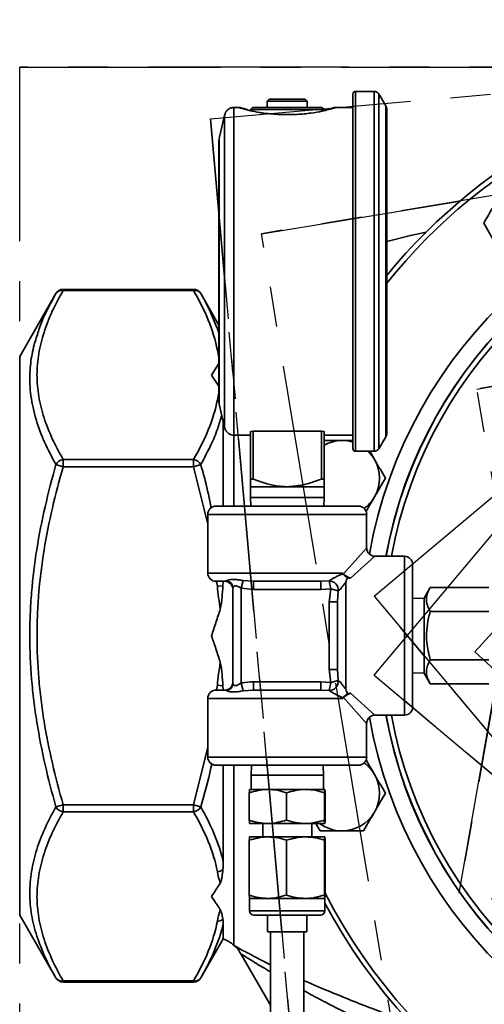
# Model space of a CAD drawing. Units: inches. Extents: x 0.5 to 33.5, y 0.5 to 21.
# Drawn here: x 9.2 to 10.4, y 16.4 to 18.9 of the extents above; entities that cross this region are included whole.
import ezdxf

# ---------------------------------------------------------------- set-up
doc = ezdxf.new("R2010")
doc.units = ezdxf.units.IN
doc.header["$MEASUREMENT"] = 0
doc.linetypes.add('CENTERX2', pattern=[0.8, 0.5, -0.1, 0.1, -0.1])

msp = doc.modelspace()

# ---------------------------------------------------------------- linework, layer by layer
at = {"color": 7, "linetype": 'CENTERX2'}
for p, q in [((9.6687, 18.6066), (12.4913, 18.8535)), ((9.6687, 18.6066), (12.4913, 18.8535)), ((9.1932, 18.7355), (13.2138, 18.7355)), ((13.2138, 18.7355), (9.1932, 18.7355)), ((9.1932, 15.9021), (9.1932, 18.7355)), ((9.1932, 15.9021), (9.1932, 18.7355)), ((12.2151, 18.7193), (9.7957, 18.3203)), ((9.7957, 18.3203), (12.2151, 18.7193)), ((9.6687, 18.6066), (9.9157, 15.7841)), ((9.9157, 15.7841), (9.6687, 18.6066)), ((10.076, 17.2202), (11.1048, 18.4463)), ((10.076, 17.2202), (11.1048, 18.4463)), ((10.076, 17.4174), (11.3021, 18.4463)), ((10.076, 17.4174), (11.3021, 18.4463)), ((10.1919, 15.9183), (9.7957, 18.3203)), ((10.1919, 15.9183), (9.7957, 18.3203)), ((10.2874, 16.6773), (10.562, 18.2349)), ((10.562, 18.2349), (10.2874, 16.6773)), ((11.1629, 18.1959), (10.3264, 17.2783)), ((11.1629, 18.1959), (10.3264, 17.2783)), ((10.3317, 17.9333), (11.8179, 18.1906)), ((11.8179, 18.1906), (10.3317, 17.9333)), ((10.589, 16.447), (10.3317, 17.9333)), ((10.589, 16.447), (10.3317, 17.9333)), ((10.076, 17.4174), (11.1048, 16.1913)), ((11.1048, 16.1913), (10.076, 17.4174)), ((10.3264, 17.2783), (11.244, 16.4417)), ((11.244, 16.4417), (10.3264, 17.2783)), ((11.3021, 16.1913), (10.076, 17.2202)), ((10.076, 17.2202), (11.3021, 16.1913)), ((11.845, 16.4027), (10.2874, 16.6773)), ((11.845, 16.4027), (10.2874, 16.6773))]:
    msp.add_line(p, q, dxfattribs=at)
at = {"color": 7, "linetype": 'Continuous', "lineweight": 35}
for p, q in [((10.0228, 17.7849), (10.0228, 18.6684)), ((10.0762, 18.675), (10.0294, 18.675)), ((10.0294, 18.675), (10.0294, 17.7783)), ((10.0762, 17.7783), (10.0762, 18.675)), ((10.1053, 18.6391), (10.0874, 18.6686)), ((10.0874, 18.6686), (10.0874, 17.7846)), ((9.8147, 18.6558), (9.8095, 18.6506)), ((9.8095, 18.6506), (9.8095, 18.635)), ((9.9095, 18.6506), (9.8095, 18.6506)), ((9.8147, 18.6558), (9.9043, 18.6558)), ((9.9095, 18.6506), (9.9043, 18.6558)), ((9.9095, 18.635), (9.9095, 18.6506)), ((9.7402, 18.635), (9.7263, 18.635)), ((9.7263, 18.635), (9.7263, 17.8183)), ((9.7577, 18.6301), (9.7542, 18.6311)), ((9.7604, 18.6294), (9.7578, 18.6301)), ((9.773, 18.635), (9.7678, 18.6298)), ((9.7678, 18.6298), (9.7678, 18.6268)), ((9.9512, 18.6298), (9.7678, 18.6298)), ((9.773, 18.635), (9.946, 18.635)), ((9.9512, 18.6298), (9.946, 18.635)), ((9.9512, 18.6269), (9.9512, 18.6298)), ((9.9614, 18.6302), (9.9546, 18.6284)), ((9.9612, 18.6301), (9.9593, 18.6296)), ((9.9612, 18.6301), (9.9616, 18.6302)), ((10.0228, 18.635), (9.9803, 18.635)), ((10.1053, 17.8142), (10.1053, 18.6391)), ((10.1072, 17.8209), (10.1072, 18.6323)), ((9.7035, 18.616), (9.6901, 18.5573)), ((9.7035, 18.616), (9.7035, 17.8373)), ((9.6895, 17.9012), (9.6895, 18.552)), ((9.6901, 18.5573), (9.6901, 17.8959)), ((9.6262, 18.1816), (9.3014, 18.1816)), ((9.3014, 18.1789), (9.3014, 18.1816)), ((9.6262, 18.1789), (9.3014, 18.1789)), ((9.6262, 18.1789), (9.6262, 18.1816)), ((9.2835, 18.1713), (9.1932, 18.0148)), ((9.6895, 18.0928), (9.6441, 18.1713)), ((9.1932, 18.0148), (9.1932, 16.6228)), ((9.6895, 18.0128), (9.6854, 18.0299)), ((9.6708, 17.9683), (9.6895, 17.9966)), ((9.6895, 17.9401), (9.6708, 17.9683)), ((9.6854, 17.9067), (9.6895, 17.9238)), ((9.6901, 17.8959), (9.7035, 17.8373)), ((9.7002, 17.6416), (9.7002, 17.8516)), ((9.7263, 17.8183), (9.7678, 17.8183)), ((9.7265, 17.819), (9.7265, 17.6416)), ((9.7678, 17.8272), (9.7745, 17.8287)), ((9.7678, 17.7092), (9.7678, 17.8272)), ((9.9445, 17.8287), (9.7745, 17.8287)), ((9.7745, 17.7092), (9.7745, 17.8287)), ((9.9445, 17.8287), (9.9512, 17.8272)), ((9.9445, 17.7092), (9.9445, 17.8287)), ((9.9512, 17.7092), (9.9512, 17.8272)), ((9.9512, 17.8183), (10.0228, 17.8183)), ((10.0874, 17.7846), (10.1053, 17.8142)), ((10.0294, 17.7783), (10.0762, 17.7783)), ((9.3014, 17.7399), (9.2835, 17.745)), ((9.3014, 17.7399), (9.3014, 17.7578)), ((9.3014, 17.7578), (9.6262, 17.7578)), ((9.6262, 17.7399), (9.3014, 17.7399)), ((9.6262, 17.7399), (9.6262, 17.7578)), ((9.6262, 17.7399), (9.6441, 17.745)), ((9.6617, 17.5966), (9.6262, 17.7399)), ((9.7678, 17.7092), (9.7745, 17.7092)), ((9.7678, 17.69), (9.7678, 17.6633)), ((9.7678, 17.69), (9.8595, 17.69)), ((9.8595, 17.69), (9.9512, 17.69)), ((9.9445, 17.7092), (9.9512, 17.7092)), ((9.9512, 17.6633), (9.9512, 17.69)), ((9.7678, 17.6633), (9.7686, 17.6416)), ((9.7678, 17.6633), (9.9512, 17.6633)), ((9.9504, 17.6416), (9.9512, 17.6633)), ((9.6823, 17.6416), (10.0367, 17.6416)), ((9.6617, 17.621), (9.6617, 17.475)), ((10.0573, 17.621), (9.6617, 17.621)), ((10.0573, 17.5373), (10.0573, 17.621)), ((9.9992, 17.4731), (10.0573, 17.5373)), ((10.078, 17.5166), (10.0174, 17.4618)), ((10.1512, 17.5166), (10.078, 17.5166)), ((10.1512, 17.121), (10.1512, 17.5166)), ((10.1718, 17.496), (10.1718, 17.1416)), ((9.6617, 17.475), (9.998, 17.475)), ((9.7035, 17.4543), (9.6823, 17.4543)), ((9.6854, 17.442), (9.6837, 17.4531)), ((9.6854, 17.442), (9.6992, 17.4433)), ((9.6992, 17.4433), (9.6996, 17.4543)), ((9.7035, 17.4543), (9.7101, 17.456)), ((9.7497, 17.456), (9.7448, 17.437)), ((9.7497, 17.456), (9.7755, 17.4543)), ((9.9435, 17.4543), (9.7755, 17.4543)), ((9.7755, 17.4543), (9.7755, 17.4336)), ((9.9435, 17.4543), (9.9642, 17.4553)), ((9.9435, 17.4543), (9.9435, 17.4336)), ((9.9678, 17.4357), (9.9642, 17.4553)), ((10.0052, 17.452), (10.0052, 17.1856)), ((9.7242, 17.2006), (9.7242, 17.437)), ((9.7755, 17.4336), (9.7448, 17.437)), ((9.7448, 17.437), (9.7448, 17.2006)), ((9.9435, 17.4336), (9.7755, 17.4336)), ((9.9678, 17.4357), (9.9435, 17.4336)), ((9.9638, 17.4028), (9.9678, 17.4357)), ((9.9865, 17.4303), (9.9678, 17.4357)), ((9.9865, 17.4303), (9.9845, 17.4028)), ((10.2157, 17.4391), (10.2003, 17.4125)), ((10.3613, 17.4391), (10.2157, 17.4391)), ((9.9638, 17.2348), (9.9638, 17.4028)), ((9.9845, 17.4028), (9.9638, 17.4028)), ((9.9845, 17.2348), (9.9845, 17.4028)), ((10.2003, 17.4125), (10.1718, 17.4115)), ((10.2003, 17.2251), (10.2003, 17.4125)), ((10.3613, 17.3789), (10.2157, 17.3789)), ((10.3613, 17.2587), (10.2157, 17.2587)), ((9.9845, 17.2348), (9.9638, 17.2348)), ((9.9678, 17.2019), (9.9638, 17.2348)), ((9.9845, 17.2348), (9.9865, 17.2073)), ((10.1718, 17.2261), (10.2003, 17.2251)), ((10.2003, 17.2251), (10.2157, 17.1985)), ((9.7497, 17.1816), (9.7448, 17.2006)), ((9.7755, 17.1833), (9.7755, 17.204)), ((9.7755, 17.204), (9.9435, 17.204)), ((9.9435, 17.1833), (9.9435, 17.204)), ((9.9435, 17.204), (9.9678, 17.2019)), ((9.9642, 17.1823), (9.9678, 17.2019)), ((9.9865, 17.2073), (9.9678, 17.2019)), ((10.3613, 17.1985), (10.2157, 17.1985)), ((9.6823, 17.1833), (9.7035, 17.1833)), ((9.6837, 17.1842), (9.6854, 17.1956)), ((9.6992, 17.1943), (9.6854, 17.1956)), ((9.6996, 17.1833), (9.6992, 17.1943)), ((9.7101, 17.1816), (9.7035, 17.1833)), ((9.7755, 17.1833), (9.7497, 17.1816)), ((9.7755, 17.1833), (9.9435, 17.1833)), ((9.9642, 17.1823), (9.9435, 17.1833)), ((10.0174, 17.1758), (10.078, 17.121)), ((9.6617, 17.1626), (9.6617, 17.0166)), ((9.998, 17.1626), (9.6617, 17.1626)), ((9.998, 17.1626), (9.9978, 17.1647)), ((10.0573, 17.1003), (9.9992, 17.1645)), ((10.0573, 17.0166), (10.0573, 17.1003)), ((10.078, 17.121), (10.1512, 17.121)), ((9.6262, 16.8977), (9.6617, 17.0407)), ((9.6617, 17.0166), (10.0573, 17.0166)), ((10.0367, 16.996), (9.6823, 16.996)), ((9.7002, 16.7555), (9.7002, 16.996)), ((9.7265, 16.996), (9.7265, 16.5475)), ((9.7701, 16.996), (9.7695, 16.9716)), ((9.9495, 16.9716), (9.9488, 16.996)), ((9.7695, 16.9716), (9.7695, 16.936)), ((9.9495, 16.9716), (9.7695, 16.9716)), ((9.9495, 16.936), (9.9495, 16.9716)), ((9.765, 16.8593), (9.765, 16.9276)), ((9.7658, 16.936), (9.7658, 16.936)), ((9.8114, 16.936), (9.7658, 16.936)), ((9.905, 16.936), (9.8114, 16.936)), ((9.8578, 16.8593), (9.8578, 16.9276)), ((9.9531, 16.936), (9.905, 16.936)), ((9.9523, 16.8593), (9.9523, 16.9276)), ((9.9532, 16.936), (9.9532, 16.936)), ((9.954, 16.8593), (9.954, 16.9276)), ((9.3014, 16.8977), (9.2835, 16.8926)), ((9.3014, 16.8977), (9.6262, 16.8977)), ((9.3014, 16.8798), (9.3014, 16.8977)), ((9.6262, 16.8798), (9.3014, 16.8798)), ((9.6441, 16.8926), (9.6262, 16.8977)), ((9.6262, 16.8798), (9.6262, 16.8977)), ((9.7658, 16.851), (9.7658, 16.851)), ((9.8114, 16.851), (9.7658, 16.851)), ((9.7983, 16.851), (9.7983, 16.8176)), ((9.905, 16.851), (9.8114, 16.851)), ((9.9531, 16.851), (9.905, 16.851)), ((9.9207, 16.8176), (9.9207, 16.851)), ((9.931, 16.851), (9.9416, 16.8327)), ((9.9532, 16.851), (9.9532, 16.851)), ((9.765, 16.6727), (9.765, 16.8093)), ((9.7658, 16.8176), (9.7658, 16.8176)), ((9.8114, 16.8176), (9.7658, 16.8176)), ((9.905, 16.8176), (9.8114, 16.8176)), ((9.8578, 16.6727), (9.8578, 16.8093)), ((9.9531, 16.8176), (9.905, 16.8176)), ((9.9523, 16.6727), (9.9523, 16.8093)), ((9.9532, 16.8176), (9.9532, 16.8176)), ((9.954, 16.6727), (9.954, 16.8093)), ((9.7658, 16.6643), (9.7658, 16.633)), ((9.7658, 16.6643), (9.7658, 16.6643)), ((9.8114, 16.6643), (9.7658, 16.6643)), ((9.905, 16.6643), (9.8114, 16.6643)), ((9.9531, 16.6643), (9.905, 16.6643)), ((9.9532, 16.633), (9.9532, 16.6643)), ((9.9532, 16.6643), (9.9532, 16.6643)), ((9.7658, 16.633), (9.9531, 16.633)), ((9.1932, 16.6228), (9.2835, 16.4663)), ((9.9428, 16.6226), (9.7762, 16.6226)), ((9.8105, 16.6226), (9.8105, 16.581)), ((9.9085, 16.581), (9.9085, 16.6226)), ((9.7002, 16.5634), (9.7002, 16.6013)), ((9.6441, 16.4663), (9.7002, 16.5634)), ((9.9085, 16.581), (9.8105, 16.581)), ((9.8178, 16.581), (9.8178, 16.2683)), ((9.9012, 16.2683), (9.9012, 16.581)), ((9.744, 16.5261), (9.8178, 16.3983)), ((9.3014, 16.4587), (9.6262, 16.4587)), ((9.3014, 16.456), (9.3014, 16.4587)), ((9.3014, 16.456), (9.6262, 16.456)), ((9.6262, 16.456), (9.6262, 16.4587))]:
    msp.add_line(p, q, dxfattribs=at)
at = {"color": 7, "linetype": 'Continuous', "lineweight": 35, "flags": 128}
msp.add_lwpolyline([(10.2054, 18.3242), (10.1661, 18.3162), (10.1072, 18.3012)], dxfattribs=at)
at = {"color": 7, "linetype": 'Continuous', "lineweight": 35}
for centre, radius, start, end in [((11.2035, 17.3188), 1.4167, 93.791, 140.7032), ((11.2035, 17.3188), 1.4046, 93.8236, 141.3071), ((10.0294, 18.6684), 0.00659, 90, 180), ((10.0762, 18.6618), 0.0131, 31.1843, 90), ((9.7539, 18.6178), 0.0129, 72.7697, 94.5065), ((9.965, 18.6178), 0.0129, 85.4981, 105.5395), ((10.094, 18.6323), 0.0131, 0, 31.1843), ((9.7131, 18.552), 0.0236, 167.1013, 180), ((11.2035, 17.3188), 1.1574, 94.6419, 169.8873), ((11.2035, 17.3188), 1.1158, 94.8154, 169.7873), ((11.2035, 17.3188), 1.1153, 94.8177, 169.7825), ((11.2035, 17.3188), 1.1023, 94.8746, 169.6607), ((9.3014, 18.161), 0.0207, 90, 150), ((9.298, 18.1619), 0.0173, 78.6901, 147.1325), ((9.6262, 18.161), 0.0207, 30, 90), ((9.6296, 18.1619), 0.0173, 32.8675, 101.3099), ((9.6866, 18.0067), 0.0233, 82.7689, 92.7963), ((9.6843, 17.8828), 0.0239, 77.4018, 87.2338), ((9.7131, 17.9012), 0.0236, 180, 192.8987), ((10.094, 17.8209), 0.0131, 328.8157, 0), ((9.9956, 17.7113), 0.0937, 90, 118.3593), ((9.9956, 17.7113), 0.0937, 73.1345, 90), ((10.0294, 17.7849), 0.00659, 180, 270), ((9.9956, 17.7113), 0.0937, 30, 45.7104), ((10.0762, 17.7914), 0.0131, 270, 328.8157), ((9.3048, 17.734), 0.024, 98.2306, 152.6198), ((9.6228, 17.734), 0.024, 27.3802, 81.7694), ((9.9956, 17.7113), 0.0937, 330, 30), ((9.9956, 17.7113), 0.0937, 306.2935, 330), ((9.6823, 17.621), 0.0207, 90, 180), ((10.0367, 17.621), 0.0207, 0, 90), ((10.078, 17.5373), 0.0207, 181.8906, 269.2209), ((10.1512, 17.496), 0.0207, 0, 90), ((9.6823, 17.475), 0.0207, 180, 270), ((9.7035, 17.4336), 0.0207, 0, 90), ((9.7041, 17.4369), 0.0201, 0.5512, 72.4956), ((9.9641, 17.4328), 0.0225, 353.7702, 89.7624), ((9.7035, 17.204), 0.0207, 270, 0), ((9.7041, 17.2008), 0.0201, 287.5044, 359.4488), ((9.9641, 17.2048), 0.0225, 270.2376, 6.2298), ((9.6823, 17.1626), 0.0207, 90, 180), ((10.1512, 17.1416), 0.0207, 270, 0), ((10.078, 17.1003), 0.0207, 90.9156, 177.9872), ((11.2035, 17.3188), 1.1574, 190.1127, 265.3581), ((11.2035, 17.3188), 1.1158, 190.2127, 265.1846), ((11.2035, 17.3188), 1.1153, 190.2175, 265.1823), ((11.2035, 17.3188), 1.1023, 190.3393, 265.1254), ((9.6823, 17.0166), 0.0207, 180, 270), ((10.0367, 17.0166), 0.0207, 270, 0), ((9.9956, 16.9264), 0.0937, 30, 53.7065), ((9.9956, 16.9264), 0.0937, 330, 30), ((9.3048, 16.9036), 0.024, 207.3802, 261.7694), ((9.6228, 16.9036), 0.024, 278.2306, 332.6198), ((9.9956, 16.9264), 0.0937, 270, 330), ((9.9956, 16.9264), 0.0937, 233.5897, 270), ((9.6844, 16.7542), 0.0234, 272.5377, 309.4517), ((11.2035, 17.3188), 1.4046, 207.1828, 266.1764), ((9.7762, 16.633), 0.0103, 180, 270), ((9.9428, 16.633), 0.0103, 270, 0), ((11.2035, 17.3188), 1.4167, 208.0438, 266.209), ((9.6867, 16.6291), 0.0215, 266.5115, 305.5778), ((9.6708, 16.4855), 0.0833, 48.121, 69.3534), ((10.3786, 17.2749), 0.9769, 228.121, 228.2048), ((9.3014, 16.4766), 0.0207, 210, 270), ((9.298, 16.4757), 0.0173, 212.8675, 281.3099), ((9.6262, 16.4766), 0.0207, 270, 330), ((9.6296, 16.4757), 0.0173, 258.6901, 327.1325)]:
    msp.add_arc(centre, radius, start, end, dxfattribs=at)
for points, knots in [([(9.7263, 18.635), (9.7234, 18.6345), (9.7174, 18.6337), (9.7104, 18.6288), (9.7056, 18.6227), (9.7042, 18.6182), (9.7035, 18.616)], [0, 0, 0, 0, 0.2797178, 0.5594549, 0.7797277, 1, 1, 1, 1]), ([(9.7529, 18.6306), (9.7523, 18.6308), (9.7457, 18.6327), (9.7385, 18.635), (9.7398, 18.6346), (9.7402, 18.6345)], [0, 0, 0, 0, 0.066351, 0.730959, 1, 1, 1, 1]), ([(9.7575, 18.6302), (9.7547, 18.631), (9.7487, 18.6326), (9.7449, 18.6338), (9.7437, 18.6342), (9.7435, 18.6342), (9.7434, 18.6343), (9.7433, 18.6343), (9.7432, 18.6343), (9.7429, 18.6344), (9.7419, 18.6347), (9.741, 18.6348), (9.7403, 18.6349)], [0, 0, 0, 0, 0.323014, 0.686834, 0.869448, 0.91549, 0.936605, 0.9457, 0.950446, 0.95441, 0.9631, 1, 1, 1, 1]), ([(9.963, 18.6299), (9.9577, 18.6284), (9.9463, 18.6254), (9.9182, 18.6203), (9.8822, 18.6171), (9.8416, 18.6168), (9.8102, 18.6194), (9.7855, 18.623), (9.7689, 18.6263), (9.7601, 18.6287), (9.7566, 18.6297)], [0, 0, 0, 0, 0.119461, 0.258109, 0.404857, 0.574172, 0.744673, 0.79244, 0.919096, 1, 1, 1, 1]), ([(9.9803, 18.635), (9.9796, 18.6349), (9.9783, 18.6349), (9.9769, 18.6346), (9.9761, 18.6344), (9.9759, 18.6344), (9.9757, 18.6343), (9.9756, 18.6343), (9.9754, 18.6342), (9.9752, 18.6342), (9.9742, 18.6339), (9.9704, 18.6327), (9.9645, 18.631), (9.9616, 18.6302)], [0, 0, 0, 0, 0.034857, 0.05937, 0.068581, 0.073551, 0.077781, 0.083934, 0.096343, 0.134791, 0.32693, 0.659591, 1, 1, 1, 1]), ([(9.9803, 18.635), (9.9803, 18.635), (9.9801, 18.6349), (9.9762, 18.6336), (9.9683, 18.6313), (9.966, 18.6306)], [0, 0, 0, 0, 0.083655, 0.742124, 1, 1, 1, 1]), ([(9.9752, 18.6342), (9.9752, 18.6342), (9.9752, 18.6342), (9.9749, 18.6341), (9.9747, 18.634)], [0, 0, 0, 0, 0.231376, 1, 1, 1, 1]), ([(10.3759, 18.3931), (10.3752, 18.392), (10.3661, 18.3762), (10.3572, 18.3607), (10.3488, 18.3463)], [0, 0, 0, 0, 0.070219, 1, 1, 1, 1]), ([(10.3488, 18.3463), (10.3532, 18.3386), (10.3621, 18.3233), (10.3713, 18.3074), (10.3759, 18.2994)], [0, 0, 0, 0, 0.495458, 1, 1, 1, 1]), ([(9.3014, 18.1789), (9.2815, 18.1444), (9.2651, 18.1097), (9.2481, 18.057), (9.2437, 18.0394), (9.2392, 18.0127), (9.2381, 18.0038), (9.2366, 17.9859), (9.2362, 17.9769), (9.2363, 17.95), (9.2378, 17.9322), (9.2438, 17.8969), (9.2482, 17.8793), (9.2652, 17.8268), (9.2815, 17.7922), (9.3014, 17.7578)], [0, 0, 0, 0, 0.25, 0.25, 0.375, 0.375, 0.4375, 0.4375, 0.5, 0.5, 0.625, 0.625, 0.75, 0.75, 1, 1, 1, 1]), ([(9.2401, 18.0778), (9.2412, 18.0814), (9.251, 18.1131), (9.2682, 18.144), (9.2835, 18.1713)], [0, 0, 0, 0, 0.114478, 1, 1, 1, 1]), ([(9.6441, 18.1713), (9.6479, 18.1647), (9.6662, 18.1324), (9.6792, 18.0994), (9.6895, 18.0731)], [0, 0, 0, 0, 0.20346, 1, 1, 1, 1]), ([(9.2835, 17.745), (9.2735, 17.7637), (9.2536, 17.8009), (9.2323, 17.8581), (9.2195, 17.9162), (9.2174, 17.963), (9.221, 18.0054), (9.2271, 18.0399), (9.2362, 18.0663), (9.2401, 18.0778)], [0, 0, 0, 0, 0.1707133, 0.34138, 0.5158179, 0.6902267, 0.758642, 0.8955304, 1, 1, 1, 1]), ([(9.6964, 17.8683), (9.6932, 17.8572), (9.6861, 17.8323), (9.6689, 17.7911), (9.6529, 17.7614), (9.6441, 17.745)], [0, 0, 0, 0, 0.26734, 0.598561, 1, 1, 1, 1]), ([(9.7035, 17.8373), (9.7045, 17.8345), (9.7064, 17.8288), (9.7125, 17.8228), (9.7193, 17.8192), (9.724, 17.8186), (9.7263, 17.8183)], [0, 0, 0, 0, 0.279744, 0.559487, 0.779748, 1, 1, 1, 1]), ([(9.9956, 17.8049), (9.9813, 17.8049), (9.9662, 17.8049), (9.9518, 17.8049), (9.9512, 17.8049)], [0, 0, 0, 0, 0.955876, 1, 1, 1, 1]), ([(10.0228, 17.8049), (10.0181, 17.8049), (10.0092, 17.8049), (10, 17.8049), (9.9956, 17.8049)], [0, 0, 0, 0, 0.5272, 1, 1, 1, 1]), ([(10.0768, 17.7581), (10.0761, 17.7592), (10.0722, 17.766), (10.0683, 17.7727), (10.0651, 17.7783)], [0, 0, 0, 0, 0.162884, 1, 1, 1, 1]), ([(9.2835, 16.8926), (9.2636, 16.9619), (9.2473, 17.032), (9.2331, 17.1208), (9.2306, 17.1386), (9.2262, 17.1744), (9.2243, 17.1924), (9.2199, 17.2463), (9.2184, 17.2824), (9.2183, 17.3364), (9.2187, 17.3544), (9.2202, 17.3905), (9.2213, 17.4085), (9.2257, 17.4625), (9.2301, 17.4983), (9.2415, 17.5696), (9.2485, 17.6051), (9.2645, 17.6754), (9.2736, 17.7103), (9.2835, 17.745)], [0, 0, 0, 0, 0.25, 0.25, 0.3125, 0.3125, 0.375, 0.375, 0.5, 0.5, 0.5625, 0.5625, 0.625, 0.625, 0.75, 0.75, 0.875, 0.875, 1, 1, 1, 1]), ([(9.3014, 17.7399), (9.2816, 17.6713), (9.2652, 17.6021), (9.2482, 17.4969), (9.2438, 17.4616), (9.2393, 17.4083), (9.2382, 17.3904), (9.2366, 17.3547), (9.2363, 17.3369), (9.2362, 17.2834), (9.2378, 17.2478), (9.2422, 17.1943), (9.2441, 17.1765), (9.2484, 17.1411), (9.251, 17.1235), (9.2652, 17.0356), (9.2816, 16.9663), (9.3014, 16.8977)], [0, 0, 0, 0, 0.25, 0.25, 0.375, 0.375, 0.4375, 0.4375, 0.5, 0.5, 0.625, 0.625, 0.6875, 0.6875, 0.75, 0.75, 1, 1, 1, 1]), ([(9.6441, 17.745), (9.6479, 17.7318), (9.6582, 17.6962), (9.6654, 17.6599), (9.6699, 17.637)], [0, 0, 0, 0, 0.372085, 1, 1, 1, 1]), ([(10.1038, 17.7113), (10.0994, 17.7189), (10.0905, 17.7342), (10.0814, 17.7501), (10.0768, 17.7581)], [0, 0, 0, 0, 0.495458, 1, 1, 1, 1]), ([(10.0768, 17.6644), (10.0774, 17.6655), (10.0865, 17.6813), (10.0955, 17.6968), (10.1038, 17.7113)], [0, 0, 0, 0, 0.070219, 1, 1, 1, 1]), ([(9.7678, 17.7092), (9.7678, 17.7033), (9.7678, 17.693), (9.7678, 17.6909), (9.7678, 17.69)], [0, 0, 0, 0, 0.571511, 1, 1, 1, 1]), ([(9.8595, 17.69), (9.8516, 17.6903), (9.8331, 17.6912), (9.8046, 17.6981), (9.7846, 17.7055), (9.7745, 17.7092)], [0, 0, 0, 0, 0.269739, 0.632039, 1, 1, 1, 1]), ([(9.9445, 17.7092), (9.9288, 17.7033), (9.9013, 17.693), (9.872, 17.6909), (9.8595, 17.69)], [0, 0, 0, 0, 0.571511, 1, 1, 1, 1]), ([(9.9512, 17.69), (9.9512, 17.6903), (9.9512, 17.6912), (9.9512, 17.6981), (9.9512, 17.7055), (9.9512, 17.7092)], [0, 0, 0, 0, 0.2697387, 0.6320385, 1, 1, 1, 1]), ([(10.0558, 17.6281), (10.0582, 17.6322), (10.065, 17.6441), (10.0721, 17.6564), (10.0768, 17.6644)], [0, 0, 0, 0, 0.3476023, 1, 1, 1, 1]), ([(9.9642, 17.4553), (9.9645, 17.4556), (9.9651, 17.4561), (9.9668, 17.4574), (9.9686, 17.4585), (9.9718, 17.4605), (9.977, 17.4634), (9.9866, 17.4684), (9.9934, 17.4711), (9.9978, 17.4729)], [0, 0, 0, 0, 0.059581, 0.104643, 0.180564, 0.212209, 0.366183, 0.587411, 1, 1, 1, 1]), ([(9.9978, 17.4729), (9.9978, 17.4732), (9.998, 17.4738), (9.998, 17.4745), (9.998, 17.475)], [0, 0, 0, 0, 0.350407, 1, 1, 1, 1]), ([(9.9978, 17.4729), (9.9978, 17.4729), (9.9986, 17.4722), (10.0004, 17.4707), (10.0041, 17.4674), (10.0073, 17.4648), (10.0095, 17.4631)], [0, 0, 0, 0, 0.006296, 0.254712, 0.497254, 1, 1, 1, 1]), ([(9.998, 17.475), (9.998, 17.4749), (9.9984, 17.4743), (9.9988, 17.4737), (9.9992, 17.4731)], [0, 0, 0, 0, 0.041646, 1, 1, 1, 1]), ([(10.0174, 17.4618), (10.0154, 17.4627), (10.0114, 17.4644), (10.0055, 17.468), (10.0013, 17.4706), (9.9996, 17.4726), (9.9992, 17.4731)], [0, 0, 0, 0, 0.296613, 0.592713, 0.903122, 1, 1, 1, 1]), ([(9.7101, 17.456), (9.7115, 17.4566), (9.7143, 17.458), (9.7217, 17.4592), (9.7304, 17.459), (9.7398, 17.4577), (9.7464, 17.4566), (9.7497, 17.456)], [0, 0, 0, 0, 0.208152, 0.432918, 0.638244, 0.818919, 1, 1, 1, 1]), ([(9.7242, 17.437), (9.7244, 17.4383), (9.7247, 17.4404), (9.7268, 17.4423), (9.7292, 17.4432), (9.7314, 17.4431), (9.7348, 17.4422), (9.739, 17.4402), (9.7428, 17.4381), (9.7448, 17.437)], [0, 0, 0, 0, 0.224456, 0.368941, 0.439954, 0.577352, 0.625821, 0.803328, 1, 1, 1, 1]), ([(10.0052, 17.452), (10.0037, 17.4501), (10.0008, 17.4462), (9.9963, 17.4402), (9.9925, 17.4355), (9.9901, 17.433), (9.9886, 17.4316), (9.9874, 17.4307), (9.9868, 17.4304), (9.9865, 17.4303)], [0, 0, 0, 0, 0.265665, 0.534908, 0.723183, 0.809119, 0.858414, 0.937714, 1, 1, 1, 1]), ([(10.0095, 17.4631), (10.0081, 17.4595), (10.0067, 17.4559), (10.0052, 17.4521), (10.0052, 17.452)], [0, 0, 0, 0, 0.98939, 1, 1, 1, 1]), ([(10.0174, 17.4618), (10.0157, 17.4623), (10.0131, 17.4631), (10.0104, 17.4631), (10.0095, 17.4631)], [0, 0, 0, 0, 0.689996, 1, 1, 1, 1]), ([(10.2157, 17.3789), (10.213, 17.3842), (10.2075, 17.3947), (10.2055, 17.4104), (10.2085, 17.4253), (10.2132, 17.4345), (10.2157, 17.4391)], [0, 0, 0, 0, 0.264604, 0.534946, 0.765342, 1, 1, 1, 1]), ([(9.6926, 17.3848), (9.6934, 17.3872), (9.6939, 17.3896), (9.6948, 17.3945), (9.6952, 17.3969), (9.6961, 17.4042), (9.6966, 17.4091), (9.6971, 17.414)], [0, 0, 0, 0, 0.25, 0.25, 0.5, 0.5, 1, 1, 1, 1]), ([(9.6708, 17.3188), (9.6745, 17.3298), (9.6801, 17.3466), (9.6874, 17.3686), (9.6909, 17.3796), (9.6926, 17.3848)], [0, 0, 0, 0, 0.499996, 0.764069, 1, 1, 1, 1]), ([(10.2157, 17.2587), (10.2121, 17.273), (10.2062, 17.2972), (10.2061, 17.3326), (10.2101, 17.3584), (10.2142, 17.3737), (10.2157, 17.3789)], [0, 0, 0, 0, 0.361231, 0.610132, 0.865741, 1, 1, 1, 1]), ([(9.6926, 17.2528), (9.6909, 17.258), (9.6874, 17.269), (9.6801, 17.291), (9.6745, 17.3078), (9.6708, 17.3188)], [0, 0, 0, 0, 0.235884, 0.499979, 1, 1, 1, 1]), ([(9.6992, 17.1943), (9.6986, 17.204), (9.698, 17.2138), (9.6966, 17.2285), (9.6961, 17.2334), (9.6952, 17.2407), (9.6948, 17.2432), (9.6939, 17.248), (9.6934, 17.2504), (9.6926, 17.2528)], [0, 0, 0, 0, 0.5, 0.5, 0.75, 0.75, 0.875, 0.875, 1, 1, 1, 1]), ([(10.2157, 17.1985), (10.213, 17.2037), (10.2075, 17.2143), (10.2055, 17.2299), (10.2085, 17.2449), (10.2132, 17.254), (10.2157, 17.2587)], [0, 0, 0, 0, 0.264604, 0.534946, 0.765342, 1, 1, 1, 1]), ([(9.7242, 17.2006), (9.7243, 17.1995), (9.7246, 17.1974), (9.7266, 17.1954), (9.729, 17.1945), (9.7311, 17.1944), (9.7344, 17.1953), (9.7387, 17.1972), (9.7425, 17.1993), (9.7448, 17.2006)], [0, 0, 0, 0, 0.196672, 0.374179, 0.422648, 0.560046, 0.631059, 0.775544, 1, 1, 1, 1]), ([(9.7448, 17.2006), (9.7455, 17.2007), (9.7555, 17.2032), (9.7659, 17.2036), (9.7755, 17.204)], [0, 0, 0, 0, 0.07086, 1, 1, 1, 1]), ([(9.9865, 17.2073), (9.9869, 17.2071), (9.9875, 17.2069), (9.9891, 17.2057), (9.9905, 17.2042), (9.9928, 17.2017), (9.9963, 17.1974), (10.0008, 17.1914), (10.0037, 17.1875), (10.0052, 17.1856)], [0, 0, 0, 0, 0.080405, 0.141646, 0.239946, 0.276663, 0.464978, 0.734278, 1, 1, 1, 1]), ([(9.7497, 17.1816), (9.7459, 17.181), (9.738, 17.1796), (9.7278, 17.1784), (9.7196, 17.1786), (9.7135, 17.1799), (9.7113, 17.181), (9.7101, 17.1816)], [0, 0, 0, 0, 0.208152, 0.432918, 0.638244, 0.818919, 1, 1, 1, 1]), ([(9.9978, 17.1647), (9.9934, 17.1665), (9.9866, 17.1692), (9.977, 17.1742), (9.9714, 17.1774), (9.9681, 17.1794), (9.9663, 17.1806), (9.965, 17.1816), (9.9644, 17.1821), (9.9642, 17.1823)], [0, 0, 0, 0, 0.4125239, 0.6337176, 0.7876677, 0.8563501, 0.8953598, 0.9526535, 1, 1, 1, 1]), ([(10.0095, 17.1745), (10.0074, 17.1728), (10.0041, 17.1702), (10.0004, 17.1669), (9.9987, 17.1654), (9.9978, 17.1647), (9.9978, 17.1647)], [0, 0, 0, 0, 0.497099, 0.742355, 0.993705, 1, 1, 1, 1]), ([(9.9992, 17.1645), (10.0001, 17.1655), (10.0027, 17.168), (10.0083, 17.1713), (10.0137, 17.1743), (10.0167, 17.1755), (10.0174, 17.1758)], [0, 0, 0, 0, 0.209623, 0.551258, 0.884344, 1, 1, 1, 1]), ([(10.0052, 17.1856), (10.0052, 17.1855), (10.0067, 17.1817), (10.0081, 17.1781), (10.0095, 17.1745)], [0, 0, 0, 0, 0.01061, 1, 1, 1, 1]), ([(10.0095, 17.1745), (10.01, 17.1745), (10.0122, 17.1745), (10.015, 17.1749), (10.0169, 17.1756), (10.0174, 17.1758)], [0, 0, 0, 0, 0.188359, 0.790642, 1, 1, 1, 1]), ([(9.9992, 17.1645), (9.9988, 17.1639), (9.9984, 17.1633), (9.998, 17.1627), (9.998, 17.1626)], [0, 0, 0, 0, 0.958354, 1, 1, 1, 1]), ([(10.0768, 16.9732), (10.0761, 16.9743), (10.0691, 16.9865), (10.0622, 16.9984), (10.0559, 17.0092)], [0, 0, 0, 0, 0.091214, 1, 1, 1, 1]), ([(9.6714, 16.9995), (9.6708, 16.9963), (9.6634, 16.9602), (9.6533, 16.9248), (9.6441, 16.8926)], [0, 0, 0, 0, 0.089767, 1, 1, 1, 1]), ([(10.1038, 16.9264), (10.0994, 16.934), (10.0905, 16.9493), (10.0814, 16.9652), (10.0768, 16.9732)], [0, 0, 0, 0, 0.495458, 1, 1, 1, 1]), ([(9.8114, 16.936), (9.8103, 16.936), (9.7946, 16.9358), (9.7793, 16.9316), (9.765, 16.9276)], [0, 0, 0, 0, 0.070219, 1, 1, 1, 1]), ([(9.765, 16.9276), (9.7652, 16.9309), (9.7655, 16.9354), (9.7658, 16.9358), (9.7658, 16.936)], [0, 0, 0, 0, 0.731366, 1, 1, 1, 1]), ([(9.8578, 16.9276), (9.8502, 16.9299), (9.835, 16.9347), (9.8193, 16.9355), (9.8114, 16.936)], [0, 0, 0, 0, 0.495458, 1, 1, 1, 1]), ([(9.905, 16.936), (9.9039, 16.936), (9.888, 16.9358), (9.8723, 16.9316), (9.8578, 16.9276)], [0, 0, 0, 0, 0.070219, 1, 1, 1, 1]), ([(9.9523, 16.9276), (9.9446, 16.9299), (9.9291, 16.9347), (9.9131, 16.9355), (9.905, 16.936)], [0, 0, 0, 0, 0.495458, 1, 1, 1, 1]), ([(9.9531, 16.936), (9.9531, 16.9358), (9.9528, 16.9354), (9.9525, 16.9309), (9.9523, 16.9276)], [0, 0, 0, 0, 0.268634, 1, 1, 1, 1]), ([(9.954, 16.9276), (9.9539, 16.9289), (9.9536, 16.9338), (9.9534, 16.935), (9.9531, 16.936)], [0, 0, 0, 0, 0.257551, 1, 1, 1, 1]), ([(10.0768, 16.8795), (10.0774, 16.8806), (10.0865, 16.8964), (10.0955, 16.9119), (10.1038, 16.9264)], [0, 0, 0, 0, 0.070219, 1, 1, 1, 1]), ([(9.2835, 16.4663), (9.2636, 16.5007), (9.2473, 16.5354), (9.2303, 16.588), (9.2259, 16.6057), (9.22, 16.6413), (9.2184, 16.6592), (9.2183, 16.6863), (9.2187, 16.6954), (9.2201, 16.7135), (9.2212, 16.7226), (9.2256, 16.7497), (9.23, 16.7678), (9.2414, 16.8038), (9.2484, 16.8217), (9.2644, 16.8573), (9.2735, 16.875), (9.2835, 16.8926)], [0, 0, 0, 0, 0.25, 0.25, 0.375, 0.375, 0.5, 0.5, 0.5625, 0.5625, 0.625, 0.625, 0.75, 0.75, 0.875, 0.875, 1, 1, 1, 1]), ([(9.3014, 16.8798), (9.2815, 16.8454), (9.2651, 16.8107), (9.2481, 16.758), (9.2437, 16.7403), (9.2392, 16.7137), (9.2381, 16.7047), (9.2366, 16.6868), (9.2362, 16.6778), (9.2363, 16.651), (9.2378, 16.6332), (9.2438, 16.5978), (9.2482, 16.5802), (9.2652, 16.5277), (9.2815, 16.4931), (9.3014, 16.4587)], [0, 0, 0, 0, 0.25, 0.25, 0.375, 0.375, 0.4375, 0.4375, 0.5, 0.5, 0.625, 0.625, 0.75, 0.75, 1, 1, 1, 1]), ([(9.6441, 16.8926), (9.6569, 16.8701), (9.6682, 16.8474), (9.6872, 16.8017), (9.6949, 16.7786), (9.7002, 16.7555)], [0, 0, 0, 0, 0.5, 0.5, 1, 1, 1, 1]), ([(10.0497, 16.8327), (10.0541, 16.8403), (10.063, 16.8556), (10.0721, 16.8715), (10.0768, 16.8795)], [0, 0, 0, 0, 0.495458, 1, 1, 1, 1]), ([(9.765, 16.8593), (9.7725, 16.857), (9.7877, 16.8523), (9.8034, 16.8514), (9.8114, 16.851)], [0, 0, 0, 0, 0.495458, 1, 1, 1, 1]), ([(9.7658, 16.851), (9.7658, 16.8511), (9.7655, 16.8516), (9.7652, 16.856), (9.765, 16.8593)], [0, 0, 0, 0, 0.268634, 1, 1, 1, 1]), ([(9.8114, 16.851), (9.8125, 16.851), (9.8281, 16.8511), (9.8435, 16.8554), (9.8578, 16.8593)], [0, 0, 0, 0, 0.070219, 1, 1, 1, 1]), ([(9.8578, 16.8593), (9.8655, 16.857), (9.8809, 16.8523), (9.897, 16.8514), (9.905, 16.851)], [0, 0, 0, 0, 0.495458, 1, 1, 1, 1]), ([(9.905, 16.851), (9.9062, 16.851), (9.9221, 16.8511), (9.9377, 16.8554), (9.9523, 16.8593)], [0, 0, 0, 0, 0.070219, 1, 1, 1, 1]), ([(9.9523, 16.8593), (9.9525, 16.856), (9.9528, 16.8516), (9.9531, 16.8511), (9.9531, 16.851)], [0, 0, 0, 0, 0.731366, 1, 1, 1, 1]), ([(9.9531, 16.851), (9.9534, 16.8519), (9.9536, 16.8532), (9.9539, 16.8581), (9.954, 16.8593)], [0, 0, 0, 0, 0.742449, 1, 1, 1, 1]), ([(9.9416, 16.8327), (9.9454, 16.8327), (9.963, 16.8327), (9.9813, 16.8327), (9.9956, 16.8327)], [0, 0, 0, 0, 0.217079, 1, 1, 1, 1]), ([(9.9956, 16.8327), (10, 16.8327), (10.0183, 16.8327), (10.0361, 16.8327), (10.0497, 16.8327)], [0, 0, 0, 0, 0.236627, 1, 1, 1, 1]), ([(9.8114, 16.8176), (9.8103, 16.8176), (9.7946, 16.8175), (9.7793, 16.8132), (9.765, 16.8093)], [0, 0, 0, 0, 0.070219, 1, 1, 1, 1]), ([(9.765, 16.8093), (9.7652, 16.8126), (9.7655, 16.817), (9.7658, 16.8175), (9.7658, 16.8176)], [0, 0, 0, 0, 0.731366, 1, 1, 1, 1]), ([(9.8578, 16.8093), (9.8502, 16.8116), (9.835, 16.8163), (9.8193, 16.8172), (9.8114, 16.8176)], [0, 0, 0, 0, 0.495458, 1, 1, 1, 1]), ([(9.905, 16.8176), (9.9039, 16.8176), (9.888, 16.8175), (9.8723, 16.8132), (9.8578, 16.8093)], [0, 0, 0, 0, 0.070219, 1, 1, 1, 1]), ([(9.9523, 16.8093), (9.9446, 16.8116), (9.9291, 16.8163), (9.9131, 16.8172), (9.905, 16.8176)], [0, 0, 0, 0, 0.495458, 1, 1, 1, 1]), ([(9.9531, 16.8176), (9.9531, 16.8175), (9.9528, 16.817), (9.9525, 16.8126), (9.9523, 16.8093)], [0, 0, 0, 0, 0.268634, 1, 1, 1, 1]), ([(9.954, 16.8093), (9.9539, 16.8105), (9.9536, 16.8154), (9.9534, 16.8167), (9.9531, 16.8176)], [0, 0, 0, 0, 0.257551, 1, 1, 1, 1]), ([(9.6926, 16.7023), (9.6934, 16.7035), (9.6939, 16.7047), (9.6948, 16.7074), (9.6952, 16.7087), (9.6961, 16.7128), (9.6966, 16.7156), (9.698, 16.7242), (9.6986, 16.7301), (9.6992, 16.7362)], [0, 0, 0, 0, 0.125, 0.125, 0.25, 0.25, 0.5, 0.5, 1, 1, 1, 1]), ([(9.6708, 16.6693), (9.6745, 16.6748), (9.6801, 16.6832), (9.6874, 16.6942), (9.6909, 16.6997), (9.6926, 16.7023)], [0, 0, 0, 0, 0.499996, 0.764069, 1, 1, 1, 1]), ([(9.6926, 16.6363), (9.6909, 16.6389), (9.6874, 16.6444), (9.6801, 16.6554), (9.6745, 16.6638), (9.6708, 16.6693)], [0, 0, 0, 0, 0.235884, 0.499979, 1, 1, 1, 1]), ([(9.765, 16.6727), (9.7725, 16.6703), (9.7877, 16.6656), (9.8034, 16.6647), (9.8114, 16.6643)], [0, 0, 0, 0, 0.495458, 1, 1, 1, 1]), ([(9.7658, 16.6643), (9.7658, 16.6644), (9.7655, 16.6649), (9.7652, 16.6694), (9.765, 16.6727)], [0, 0, 0, 0, 0.268634, 1, 1, 1, 1]), ([(9.8114, 16.6643), (9.8125, 16.6643), (9.8281, 16.6644), (9.8435, 16.6687), (9.8578, 16.6727)], [0, 0, 0, 0, 0.070219, 1, 1, 1, 1]), ([(9.8578, 16.6727), (9.8655, 16.6703), (9.8809, 16.6656), (9.897, 16.6647), (9.905, 16.6643)], [0, 0, 0, 0, 0.495458, 1, 1, 1, 1]), ([(9.905, 16.6643), (9.9062, 16.6643), (9.9221, 16.6644), (9.9377, 16.6687), (9.9523, 16.6727)], [0, 0, 0, 0, 0.070219, 1, 1, 1, 1]), ([(9.9523, 16.6727), (9.9525, 16.6694), (9.9528, 16.6649), (9.9531, 16.6644), (9.9531, 16.6643)], [0, 0, 0, 0, 0.731366, 1, 1, 1, 1]), ([(9.9531, 16.6643), (9.9534, 16.6652), (9.9536, 16.6665), (9.9539, 16.6714), (9.954, 16.6727)], [0, 0, 0, 0, 0.742449, 1, 1, 1, 1]), ([(9.6992, 16.6117), (9.6986, 16.6153), (9.698, 16.6192), (9.6966, 16.6253), (9.6961, 16.6274), (9.6952, 16.6306), (9.6948, 16.6317), (9.6939, 16.634), (9.6934, 16.6351), (9.6926, 16.6363)], [0, 0, 0, 0, 0.5, 0.5, 0.75, 0.75, 0.875, 0.875, 1, 1, 1, 1]), ([(9.7002, 16.6013), (9.6949, 16.5784), (9.6872, 16.5557), (9.6682, 16.5107), (9.6569, 16.4884), (9.6441, 16.4663)], [0, 0, 0, 0, 0.5, 0.5, 1, 1, 1, 1]), ([(9.7276, 16.5466), (9.7287, 16.546), (9.7307, 16.5448), (9.748, 16.5352), (9.7725, 16.5221), (9.7965, 16.5095), (9.8134, 16.5013), (9.8178, 16.4992)], [0, 0, 0, 0, 0.244795, 0.464101, 0.692705, 0.919002, 1, 1, 1, 1]), ([(9.7276, 16.5465), (9.7308, 16.5433), (9.7373, 16.5372), (9.742, 16.5296), (9.7443, 16.5259)], [0, 0, 0, 0, 0.508235, 1, 1, 1, 1]), ([(9.8178, 16.481), (9.8109, 16.4851), (9.7962, 16.4938), (9.7771, 16.5054), (9.7607, 16.5156), (9.7472, 16.5242), (9.7454, 16.5254), (9.7444, 16.526)], [0, 0, 0, 0, 0.166518, 0.352516, 0.54653, 0.746496, 1, 1, 1, 1]), ([(9.9012, 16.46), (9.916, 16.4534), (9.9472, 16.4396), (9.9988, 16.4182), (10.0515, 16.3973), (10.1028, 16.3779), (10.1413, 16.3638), (10.1622, 16.3565), (10.1677, 16.3545)], [0, 0, 0, 0, 0.176849, 0.372387, 0.572804, 0.751135, 0.933676, 1, 1, 1, 1]), ([(10.1726, 16.298), (10.155, 16.3064), (10.1257, 16.3204), (10.0791, 16.3429), (10.0366, 16.3639), (9.9914, 16.3866), (9.945, 16.4105), (9.9157, 16.4262), (9.9012, 16.4341)], [0, 0, 0, 0, 0.217971, 0.361848, 0.508917, 0.671092, 0.837102, 1, 1, 1, 1])]:
    msp.add_open_spline(points, degree=3, knots=knots, dxfattribs=at)
for points in [[(9.6854, 18.0299), (9.6757, 18.0806), (9.6544, 18.1301), (9.6262, 18.1789)], [(9.6262, 17.7578), (9.6544, 17.8066), (9.6757, 17.8561), (9.6854, 17.9067)], [(9.6854, 17.442), (9.6873, 17.4229), (9.6898, 17.4038), (9.6926, 17.3848)], [(9.6971, 17.414), (9.698, 17.4238), (9.6986, 17.4336), (9.6992, 17.4433)], [(9.6854, 17.1956), (9.6873, 17.2147), (9.6898, 17.2338), (9.6926, 17.2528)], [(9.6854, 16.7309), (9.6757, 16.7815), (9.6544, 16.831), (9.6262, 16.8798)], [(9.6992, 16.7362), (9.6999, 16.7424), (9.7002, 16.7488), (9.7002, 16.7555)], [(9.6854, 16.7309), (9.6873, 16.7213), (9.6898, 16.7118), (9.6926, 16.7023)], [(9.6854, 16.6077), (9.6873, 16.6172), (9.6898, 16.6268), (9.6926, 16.6363)], [(9.6262, 16.4587), (9.6544, 16.5075), (9.6757, 16.557), (9.6854, 16.6077)], [(9.7002, 16.6013), (9.7002, 16.6045), (9.6999, 16.6079), (9.6992, 16.6117)]]:
    msp.add_open_spline(points, degree=3, dxfattribs=at)

doc.saveas('drawing.dxf')
